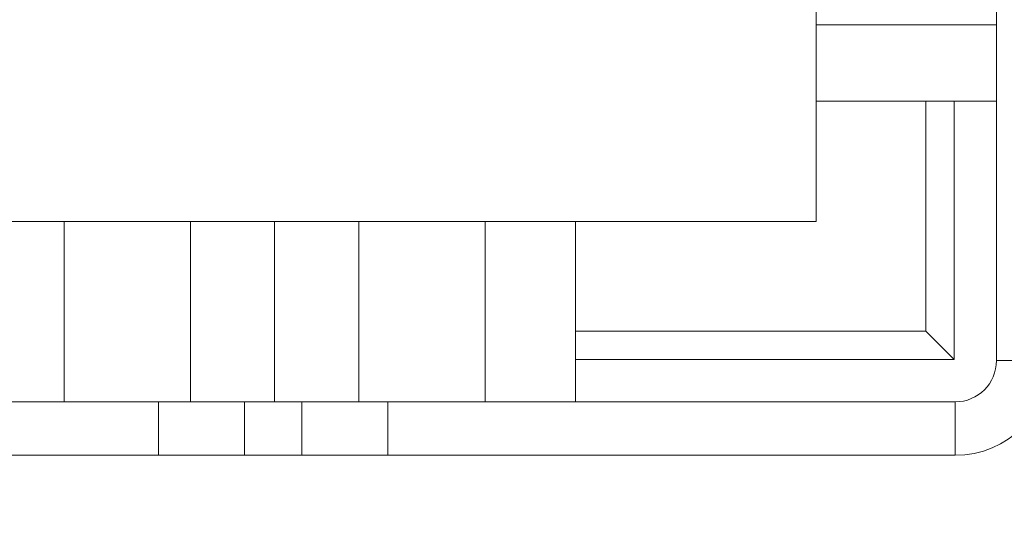
# Paper-space layout 'sales side' of a CAD drawing. Units: inches. Extents: x 0.2 to 10.5, y -0.5 to 7.5.
# Drawn here: x 7 to 7.1, y 5.5 to 5.6 of the extents above; entities that cross this region are included whole.
import ezdxf

# ---------------------------------------------------------------- set-up
doc = ezdxf.new("R2010")
doc.units = ezdxf.units.IN
doc.header["$MEASUREMENT"] = 0
doc.header["$PDSIZE"] = -1
doc.styles.add('SLDTEXTSTYLE6', font='GOTHIC.TTF')
doc.dimstyles.new('SLDDIMSTYLE11', dxfattribs={"dimtxt": 0.1041666666666667, "dimasz": 0.1, "dimexe": 0, "dimexo": 0.0625, "dimgap": 0.02604166666666667, "dimtad": 1, "dimlfac": 50, "dimrnd": 1e-09, "dimzin": 12, "dimdsep": 46, "dimtxsty": 'SLDTEXTSTYLE6', "dimsah": 1, "dimcen": 0.09, "dimadec": 0, "dimazin": 3, "dimtfac": 1, "dimtmove": 0, "dimatfit": 0, "dimfxl": 1, "dimfrac": 2, "dimtolj": 1, "dimtzin": 12, "dimarcsym": 0})
pattern_1 = [(45, (-0.1090231040388314, -0.7509669786941567), (-0.08838834764831843, 0.08838834764831845), [])]

# ---------------------------------------------------------------- blocks, each defined once
blk = doc.blocks.new('_D_44')
at = {"color": 0, "lineweight": -2}
for p, q in [((7.243669722515556, 5.630165370407389), (7.243669722515556, 5.327811505929883)), ((5.803669722515611, 5.380165370407398), (5.803669722515611, 5.327811505929883)), ((7.143669722515557, 5.327811505929883), (5.903669722515611, 5.327811505929883))]:
    blk.add_line(p, q, dxfattribs=at)
at = {"color": 0}
for points in [[(5.903669722515611, 5.34447817259655), (5.903669722515611, 5.311144839263217), (5.803669722515611, 5.327811505929883)], [(7.143669722515557, 5.34447817259655), (7.143669722515557, 5.311144839263217), (7.243669722515556, 5.327811505929883)]]:
    blk.add_solid(points, dxfattribs=at)
at = {"layer": 'Defpoints', "color": 0}
for p in [(7.243669722515556, 5.692665370407389), (5.803669722515611, 5.442665370407398), (5.803669722515611, 5.327811505929883)]:
    blk.add_point(p, dxfattribs=at)
at = {"color": 0, "insert": (6.508299730089546, 5.458019839263216), "char_height": 0.1041666666666667, "attachment_point": 2, "style": 'SLDTEXTSTYLE6'}
blk.add_mtext('\\A1;72', dxfattribs=at)

psp = doc.layouts.new('sales side')

# ---------------------------------------------------------------- hatches: boundary and pattern name
at = {"lineweight": 0}
h = psp.add_hatch(dxfattribs=at)
h.set_pattern_fill('ANSI32', color=256, style=0)
h.set_pattern_definition([(45, (-0.1090231040388314, -0.7509669786941567), (-0.2651650429449553, 0.2651650429449554), []), (45, (0.06775359096116859, -0.7509669786941567), (-0.2651650429449553, 0.2651650429449554), [])])
edge = h.paths.add_edge_path(flags=0)
edge.add_line((7.047469722515559, 5.527245370407386), (6.878669722515557, 5.527245370407383))
edge.add_line((6.878669722515557, 5.527245370407383), (6.878669722515557, 5.523745370407384))
edge.add_line((6.878669722515557, 5.523745370407384), (7.047469722515559, 5.523745370407386))
edge.add_arc((7.047469722515559, 5.529945370407387), 0.0062, 270.0000000000008, 360.0000000000008)
edge.add_line((7.053669722515559, 5.529945370407387), (7.053669722515557, 5.720165370407385))
edge.add_line((7.053669722515557, 5.720165370407385), (7.050169722515556, 5.720165370407385))
edge.add_line((7.050169722515556, 5.720165370407385), (7.050169722515559, 5.529945370407387))
edge.add_arc((7.047469722515559, 5.529945370407387), 0.0027, 270, 360, ccw=False)
h = psp.add_hatch(dxfattribs=at)
h.set_pattern_fill('ANSI31', color=256, style=0)
h.set_pattern_definition(pattern_1)
edge = h.paths.add_edge_path(flags=0)
edge.add_line((6.986966438060513, 5.702599701115842), (6.986966438060513, 5.702442220800945))
edge.add_line((6.986966438060513, 5.702442220800945), (6.98431259451339, 5.702442220800945))
edge.add_line((6.98431259451339, 5.702442220800945), (6.984312594513395, 5.702599701115842))
edge.add_line((6.984312594513395, 5.702599701115842), (6.982325497668488, 5.702599701115842))
edge.add_line((6.982325497668488, 5.702599701115842), (6.982325497668488, 5.702442220800945))
edge.add_line((6.982325497668488, 5.702442220800945), (6.981790825079655, 5.702442220800945))
edge.add_line((6.981790825079655, 5.702442220800945), (6.981790825079649, 5.702599701115842))
edge.add_line((6.981790825079649, 5.702599701115842), (6.979743633886629, 5.702599701115842))
edge.add_line((6.979743633886629, 5.702599701115842), (6.979743633886629, 5.702442220800945))
edge.add_line((6.979743633886629, 5.702442220800945), (6.977598441246313, 5.702442220800944))
edge.add_line((6.977598441246313, 5.702442220800944), (6.977598441246319, 5.702599701115848))
edge.add_line((6.977598441246319, 5.702599701115848), (6.975353640311956, 5.70259970111585))
edge.add_line((6.975353640311956, 5.70259970111585), (6.975353640311956, 5.702442220800944))
edge.add_line((6.975353640311956, 5.702442220800944), (6.972495073821985, 5.702442220800944))
edge.add_line((6.972495073821985, 5.702442220800944), (6.97249507382198, 5.702599701115848))
edge.add_line((6.97249507382198, 5.702599701115848), (6.970252310767671, 5.702599701115852))
edge.add_line((6.970252310767671, 5.702599701115852), (6.970252310767678, 5.702442220800948))
edge.add_line((6.970252310767678, 5.702442220800948), (6.967232499307966, 5.702442220800945))
edge.add_line((6.967232499307966, 5.702442220800945), (6.967232499307966, 5.702599701115842))
edge.add_line((6.967232499307966, 5.702599701115842), (6.965001371061209, 5.702599701115842))
edge.add_line((6.965001371061209, 5.702599701115842), (6.965001371061209, 5.702442220800944))
edge.add_line((6.965001371061209, 5.702442220800944), (6.961980543519051, 5.702442220800947))
edge.add_line((6.961980543519051, 5.702442220800947), (6.961980543519045, 5.702599701115838))
edge.add_line((6.961980543519045, 5.702599701115838), (6.959735742584711, 5.702599701115838))
edge.add_line((6.959735742584711, 5.702599701115838), (6.959735742584684, 5.702442220800943))
edge.add_line((6.959735742584684, 5.702442220800943), (6.956877176094718, 5.702442220800944))
edge.add_line((6.956877176094718, 5.702442220800944), (6.956877176094718, 5.702599701115838))
edge.add_line((6.956877176094718, 5.702599701115838), (6.9546344130404, 5.702599701115834))
edge.add_line((6.9546344130404, 5.702599701115834), (6.9546344130404, 5.702442220800944))
edge.add_line((6.9546344130404, 5.702442220800944), (6.953473875119651, 5.702442220800944))
edge.add_line((6.953473875119651, 5.702442220800944), (6.953473875119651, 5.702599701115842))
edge.add_line((6.953473875119651, 5.702599701115842), (6.951614601580687, 5.702599701115842))
edge.add_line((6.951614601580687, 5.702599701115842), (6.951614601580687, 5.702442220800944))
edge.add_line((6.951614601580687, 5.702442220800944), (6.950966673183628, 5.702442220800944))
edge.add_line((6.950966673183628, 5.702442220800944), (6.950966673183628, 5.702599701115842))
edge.add_line((6.950966673183628, 5.702599701115842), (6.949445853488918, 5.702599701115842))
edge.add_line((6.949445853488918, 5.702599701115842), (6.949445853488912, 5.702442220800944))
edge.add_line((6.949445853488912, 5.702442220800944), (6.949422787817195, 5.702442220800944))
edge.add_line((6.949422787817195, 5.702442220800944), (6.949422787817189, 5.702599701115842))
edge.add_line((6.949422787817189, 5.702599701115842), (6.947892542704184, 5.702599701115842))
edge.add_line((6.947892542704184, 5.702599701115842), (6.947892542704184, 5.702442220800944))
edge.add_line((6.947892542704184, 5.702442220800944), (6.947245308764129, 5.702442220800944))
edge.add_line((6.947245308764129, 5.702442220800944), (6.947245308764135, 5.702599701115842))
edge.add_line((6.947245308764135, 5.702599701115842), (6.945386035225177, 5.702599701115842))
edge.add_line((6.945386035225177, 5.702599701115842), (6.945386035225177, 5.702442220800944))
edge.add_line((6.945386035225177, 5.702442220800944), (6.938279931744503, 5.702442220800944))
edge.add_line((6.938279931744503, 5.702442220800944), (6.938279931744497, 5.703623323163152))
edge.add_line((6.938279931744497, 5.703623323163152), (6.929618514421655, 5.70362332316315))
edge.add_spline(control_points=[(6.929618514421707, 5.703623323163154), (6.928043711272191, 5.703623323163115), (6.928043711272105, 5.702048520013546)], knot_values=[0, 0, 0, 0.25, 0.25, 0.25], weights=[0.9999999999975545, 0.707106781188993, 1], degree=2, periodic=0)
edge.add_line((6.928043711272058, 5.702048520013546), (6.928043711272058, 5.699686315289209))
edge.add_line((6.928043711272058, 5.699686315289209), (6.912549417553427, 5.699686315289209))
edge.add_line((6.912549417553427, 5.699686315289209), (6.912549417553437, 5.69889891371447))
edge.add_line((6.912549417553437, 5.69889891371447), (6.912391841247242, 5.69889891371447))
edge.add_line((6.912391841247242, 5.69889891371447), (6.912391841247242, 5.690631197179036))
edge.add_line((6.912391841247242, 5.690631197179036), (6.897235472666664, 5.690631197179036))
edge.add_line((6.897235472666664, 5.690631197179036), (6.892689407554926, 5.69850521292707))
edge.add_line((6.892689407554926, 5.69850521292707), (6.863553639606307, 5.69850521292707))
edge.add_spline(control_points=[(6.863553639606251, 5.698505212927015), (6.861588801937351, 5.700470108357254), (6.859623961665921, 5.702435001185045), (6.857659119391609, 5.704399892009998), (6.8543752571439, 5.707683835400917), (6.851091389339175, 5.710967773234961), (6.847807517791044, 5.71425170732566)], knot_values=[0.0948410431949722, 0.0948410431949722, 0.0948410431949722, 0.0948410431949722, 0.1054280460844341, 0.1054280460844341, 0.1054280460844341, 0.1231222190772483, 0.1231222190772483, 0.1231222190772483, 0.1231222190772483], weights=[1, 1, 1, 1, 1, 1, 1], degree=3, periodic=0)
edge.add_line((6.847807517791043, 5.714251707325658), (6.828122557161129, 5.714251707325658))
edge.add_line((6.828122557161129, 5.714251707325658), (6.82812255716124, 5.6965347395719))
edge.add_line((6.82812255716124, 5.6965347395719), (6.838358698893517, 5.696534739571901))
edge.add_line((6.838358698893517, 5.696534739571901), (6.838358698893512, 5.562683693557119))
edge.add_line((6.838358698893512, 5.562683693557119), (6.828122557161243, 5.562683693557106))
edge.add_line((6.828122557161243, 5.562683693557106), (6.828122557161238, 5.552837458685954))
edge.add_line((6.828122557161238, 5.552837458685954), (6.831289479042524, 5.552837458685954))
edge.add_line((6.831289479042524, 5.552837458685954), (6.831289479042524, 5.535046090813861))
edge.add_line((6.831289479042524, 5.535046090813861), (6.88875239968092, 5.530018736684914))
edge.add_line((6.88875239968092, 5.530018736684914), (6.88875239968092, 5.527245370407383))
edge.add_line((6.88875239968092, 5.527245370407383), (6.928122478421114, 5.527245370407383))
edge.add_line((6.928122478421114, 5.527245370407383), (6.928122478421114, 5.53001867024143))
edge.add_line((6.928122478421114, 5.53001867024143), (6.983240588657341, 5.53001867024143))
edge.add_line((6.983240588657341, 5.53001867024143), (6.983240588657341, 5.527245370407385))
edge.add_line((6.983240588657341, 5.527245370407385), (7.022610667397451, 5.527245370407385))
edge.add_line((7.022610667397451, 5.527245370407385), (7.022610667397497, 5.53001867024143))
edge.add_line((7.022610667397497, 5.53001867024143), (7.047396422681512, 5.53001867024143))
edge.add_line((7.047396422681512, 5.53001867024143), (7.047396422681512, 5.546930409777464))
edge.add_line((7.047396422681512, 5.546930409777464), (7.050169722515559, 5.546930409777464))
edge.add_line((7.050169722515559, 5.546930409777464), (7.050169722515559, 5.586300488517622))
edge.add_line((7.050169722515559, 5.586300488517622), (7.047396422681511, 5.586300488517622))
edge.add_line((7.047396422681511, 5.586300488517622), (7.047396422681511, 5.649292614501875))
edge.add_line((7.047396422681511, 5.649292614501875), (7.050169722515557, 5.649292614501875))
edge.add_line((7.050169722515557, 5.649292614501875), (7.050169722515557, 5.684725685368013))
edge.add_line((7.050169722515557, 5.684725685368013), (7.047306232608917, 5.684725685368013))
edge.add_line((7.047306232608917, 5.684725685368013), (7.046219671218839, 5.688780787681339))
edge.add_line((7.046219671218839, 5.688780787681339), (7.046219671218839, 5.698898913714472))
edge.add_line((7.046219671218839, 5.698898913714472), (7.046062136920809, 5.698898913714472))
edge.add_line((7.046062136920809, 5.698898913714472), (7.046062136920809, 5.699686315289211))
edge.add_line((7.046062136920809, 5.699686315289211), (7.030405915996464, 5.699686315289211))
edge.add_line((7.030405915996464, 5.699686315289211), (7.030405915996464, 5.702048520013546))
edge.add_arc((7.028831112846951, 5.702048520013546), 0.001574803149605861, 0, 90.00000000326376)
edge.add_line((7.028831112846861, 5.703623323163153), (7.020169695524036, 5.703623323163153))
edge.add_line((7.020169695524036, 5.703623323163153), (7.02016969552403, 5.702442220800945))
edge.add_line((7.02016969552403, 5.702442220800945), (7.013296493194368, 5.702442220800944))
edge.add_line((7.013296493194368, 5.702442220800944), (7.013296493194368, 5.702599701115849))
edge.add_line((7.013296493194368, 5.702599701115849), (7.01105169226, 5.702599701115852))
edge.add_line((7.01105169226, 5.702599701115852), (7.011051692260005, 5.702442220800948))
edge.add_line((7.011051692260005, 5.702442220800948), (7.008193125770034, 5.702442220800944))
edge.add_line((7.008193125770034, 5.702442220800944), (7.008193125770023, 5.702599701115849))
edge.add_line((7.008193125770023, 5.702599701115849), (7.005950362715732, 5.702599701115849))
edge.add_line((7.005950362715732, 5.702599701115849), (7.005950362715726, 5.702442220800944))
edge.add_line((7.005950362715726, 5.702442220800944), (7.004603897441077, 5.702442220800944))
edge.add_line((7.004603897441077, 5.702442220800944), (7.004603897441084, 5.702599701115842))
edge.add_line((7.004603897441084, 5.702599701115842), (7.002372769194326, 5.702599701115842))
edge.add_line((7.002372769194326, 5.702599701115842), (7.002372769194332, 5.702442220800944))
edge.add_line((7.002372769194332, 5.702442220800944), (6.999790141638788, 5.702442220800944))
edge.add_line((6.999790141638788, 5.702442220800944), (6.999790141638793, 5.702599701115838))
edge.add_line((6.999790141638793, 5.702599701115838), (6.997112099326773, 5.702599701115838))
edge.add_line((6.997112099326773, 5.702599701115838), (6.997112099326768, 5.702442220800948))
edge.add_line((6.997112099326768, 5.702442220800948), (6.996701984900493, 5.702442220800947))
edge.add_line((6.996701984900493, 5.702442220800947), (6.996701984900493, 5.702599701115842))
edge.add_line((6.996701984900493, 5.702599701115842), (6.994470856653741, 5.702599701115842))
edge.add_line((6.994470856653741, 5.702599701115842), (6.994470856653735, 5.702442220800947))
edge.add_line((6.994470856653735, 5.702442220800947), (6.992660914512153, 5.702442220800945))
edge.add_line((6.992660914512153, 5.702442220800945), (6.992660914512158, 5.702599701115842))
edge.add_line((6.992660914512158, 5.702599701115842), (6.99054274909822, 5.702599701115842))
edge.add_line((6.99054274909822, 5.702599701115842), (6.99054274909822, 5.702442220800882))
edge.add_line((6.99054274909822, 5.702442220800882), (6.989039278732064, 5.702442220800882))
edge.add_line((6.989039278732064, 5.702442220800882), (6.989039278732064, 5.702599701115842))
edge.add_line((6.989039278732064, 5.702599701115842), (6.986966438060513, 5.702599701115842))
edge = h.paths.add_edge_path(flags=0)
edge.add_arc((6.979303580783277, 5.637481590879831), 0.01968503937007772, 0, 360)
edge = h.paths.add_edge_path(flags=0)
edge.add_line((6.864174132643122, 5.680788677493995), (6.876941376058871, 5.680788677493997))
edge.add_arc((6.876941376058871, 5.676851669619983), 0.003937007874017276, -2.6716406864579767e-11, 89.9999999999992, ccw=False)
edge.add_line((6.880878383932889, 5.676851669619981), (6.880878383932889, 5.668960259549716))
edge.add_line((6.880878383932889, 5.668960259549716), (6.864587159477495, 5.668960259549717))
edge.add_spline(control_points=[(6.864587159477487, 5.668960259549717), (6.864584212356004, 5.669044662413744), (6.864581265232438, 5.669129065277697), (6.864578318106837, 5.669213468141579), (6.864562917175983, 5.669654536099512), (6.864547516189573, 5.670095604055505), (6.864532115153356, 5.670536672009759), (6.864470511008485, 5.672300943826775), (6.864408906078155, 5.674065215616364), (6.864347300624468, 5.67582948738768), (6.864289578383846, 5.677482550771111), (6.864231855679329, 5.679135614138343), (6.864174132643116, 5.680788677493995)], knot_values=[0.0005189756328208366, 0.0005189756328208366, 0.0005189756328208366, 0.0005189756328208366, 0.0008407465201591901, 0.0008407465201591901, 0.0008407465201591901, 0.002522239560475335, 0.002522239560475335, 0.002522239560475335, 0.009248211721739787, 0.009248211721739787, 0.009248211721739787, 0.01555022169465754, 0.01555022169465754, 0.01555022169465754, 0.01555022169465754], weights=[1, 1, 1, 1, 1, 1, 1, 1, 1, 1, 1, 1, 1], degree=3, periodic=0)
h = psp.add_hatch(dxfattribs=at)
h.set_pattern_fill('ANSI31', color=256, style=0)
h.set_pattern_definition(pattern_1)
edge = h.paths.add_edge_path(flags=0)
edge.add_line((6.986966438060513, 5.702599701115842), (6.986966438060513, 5.702442220800945))
edge.add_line((6.986966438060513, 5.702442220800945), (6.98431259451339, 5.702442220800945))
edge.add_line((6.98431259451339, 5.702442220800945), (6.984312594513395, 5.702599701115842))
edge.add_line((6.984312594513395, 5.702599701115842), (6.982325497668488, 5.702599701115842))
edge.add_line((6.982325497668488, 5.702599701115842), (6.982325497668488, 5.702442220800945))
edge.add_line((6.982325497668488, 5.702442220800945), (6.981790825079655, 5.702442220800945))
edge.add_line((6.981790825079655, 5.702442220800945), (6.981790825079649, 5.702599701115842))
edge.add_line((6.981790825079649, 5.702599701115842), (6.979743633886629, 5.702599701115842))
edge.add_line((6.979743633886629, 5.702599701115842), (6.979743633886629, 5.702442220800945))
edge.add_line((6.979743633886629, 5.702442220800945), (6.977598441246313, 5.702442220800944))
edge.add_line((6.977598441246313, 5.702442220800944), (6.977598441246319, 5.702599701115848))
edge.add_line((6.977598441246319, 5.702599701115848), (6.975353640311963, 5.70259970111585))
edge.add_line((6.975353640311963, 5.70259970111585), (6.975353640311956, 5.702442220800944))
edge.add_line((6.975353640311956, 5.702442220800944), (6.972495073821985, 5.702442220800944))
edge.add_line((6.972495073821985, 5.702442220800944), (6.97249507382198, 5.702599701115848))
edge.add_line((6.97249507382198, 5.702599701115848), (6.970252310767666, 5.702599701115846))
edge.add_line((6.970252310767666, 5.702599701115846), (6.970252310767678, 5.702442220800948))
edge.add_line((6.970252310767678, 5.702442220800948), (6.967232499307966, 5.702442220800945))
edge.add_line((6.967232499307966, 5.702442220800945), (6.967232499307966, 5.702599701115842))
edge.add_line((6.967232499307966, 5.702599701115842), (6.965001371061209, 5.702599701115842))
edge.add_line((6.965001371061209, 5.702599701115842), (6.965001371061209, 5.702442220800944))
edge.add_line((6.965001371061209, 5.702442220800944), (6.961980543519051, 5.702442220800947))
edge.add_line((6.961980543519051, 5.702442220800947), (6.961980543519051, 5.702599701115838))
edge.add_line((6.961980543519051, 5.702599701115838), (6.959735742584711, 5.702599701115838))
edge.add_line((6.959735742584711, 5.702599701115838), (6.959735742584684, 5.702442220800944))
edge.add_line((6.959735742584684, 5.702442220800944), (6.956877176094718, 5.702442220800944))
edge.add_line((6.956877176094718, 5.702442220800944), (6.956877176094707, 5.702599701115838))
edge.add_line((6.956877176094707, 5.702599701115838), (6.9546344130404, 5.702599701115834))
edge.add_line((6.9546344130404, 5.702599701115834), (6.9546344130404, 5.702442220800944))
edge.add_line((6.9546344130404, 5.702442220800944), (6.953473875119651, 5.702442220800944))
edge.add_line((6.953473875119651, 5.702442220800944), (6.953473875119651, 5.702599701115842))
edge.add_line((6.953473875119651, 5.702599701115842), (6.951614601580687, 5.702599701115842))
edge.add_line((6.951614601580687, 5.702599701115842), (6.951614601580687, 5.702442220800944))
edge.add_line((6.951614601580687, 5.702442220800944), (6.950966673183628, 5.702442220800944))
edge.add_line((6.950966673183628, 5.702442220800944), (6.950966673183628, 5.702599701115842))
edge.add_line((6.950966673183628, 5.702599701115842), (6.949445853488918, 5.702599701115842))
edge.add_line((6.949445853488918, 5.702599701115842), (6.949445853488912, 5.702442220800944))
edge.add_line((6.949445853488912, 5.702442220800944), (6.949422787817195, 5.702442220800944))
edge.add_line((6.949422787817195, 5.702442220800944), (6.949422787817189, 5.702599701115842))
edge.add_line((6.949422787817189, 5.702599701115842), (6.947892542704184, 5.702599701115842))
edge.add_line((6.947892542704184, 5.702599701115842), (6.947892542704184, 5.702442220800944))
edge.add_line((6.947892542704184, 5.702442220800944), (6.947245308764129, 5.702442220800944))
edge.add_line((6.947245308764129, 5.702442220800944), (6.947245308764135, 5.702599701115842))
edge.add_line((6.947245308764135, 5.702599701115842), (6.945386035225177, 5.702599701115842))
edge.add_line((6.945386035225177, 5.702599701115842), (6.945386035225177, 5.702442220800944))
edge.add_line((6.945386035225177, 5.702442220800944), (6.938279931744503, 5.702442220800944))
edge.add_line((6.938279931744503, 5.702442220800944), (6.938279931744497, 5.703623323163152))
edge.add_line((6.938279931744497, 5.703623323163152), (6.929618514421655, 5.70362332316315))
edge.add_spline(control_points=[(6.929618514421707, 5.703623323163154), (6.928043711272191, 5.703623323163115), (6.928043711272105, 5.702048520013546)], knot_values=[0, 0, 0, 0.25, 0.25, 0.25], weights=[0.9999999999975545, 0.707106781188993, 1], degree=2, periodic=0)
edge.add_line((6.928043711272058, 5.702048520013546), (6.928043711272058, 5.699686315289209))
edge.add_line((6.928043711272058, 5.699686315289209), (6.912549417553427, 5.699686315289209))
edge.add_line((6.912549417553427, 5.699686315289209), (6.912549417553437, 5.69889891371447))
edge.add_line((6.912549417553437, 5.69889891371447), (6.912391841247242, 5.69889891371447))
edge.add_line((6.912391841247242, 5.69889891371447), (6.912391841247242, 5.690631197179036))
edge.add_line((6.912391841247242, 5.690631197179036), (6.897235472666664, 5.690631197179036))
edge.add_line((6.897235472666664, 5.690631197179036), (6.892689407554926, 5.69850521292707))
edge.add_line((6.892689407554926, 5.69850521292707), (6.863553639606307, 5.69850521292707))
edge.add_spline(control_points=[(6.863553639606251, 5.698505212927015), (6.861588801937351, 5.700470108357254), (6.859623961665921, 5.702435001185045), (6.857659119391609, 5.704399892009998), (6.8543752571439, 5.707683835400917), (6.851091389339175, 5.710967773234961), (6.847807517791044, 5.71425170732566)], knot_values=[0.0948410431949722, 0.0948410431949722, 0.0948410431949722, 0.0948410431949722, 0.1054280460844341, 0.1054280460844341, 0.1054280460844341, 0.1231222190772483, 0.1231222190772483, 0.1231222190772483, 0.1231222190772483], weights=[1, 1, 1, 1, 1, 1, 1], degree=3, periodic=0)
edge.add_line((6.847807517791043, 5.714251707325658), (6.828122557161129, 5.714251707325658))
edge.add_line((6.828122557161129, 5.714251707325658), (6.82812255716124, 5.6965347395719))
edge.add_line((6.82812255716124, 5.6965347395719), (6.838358698893517, 5.696534739571901))
edge.add_line((6.838358698893517, 5.696534739571901), (6.838358698893512, 5.562683693557119))
edge.add_line((6.838358698893512, 5.562683693557119), (6.828122557161243, 5.562683693557106))
edge.add_line((6.828122557161243, 5.562683693557106), (6.828122557161238, 5.552837458685954))
edge.add_line((6.828122557161238, 5.552837458685954), (6.831289479042524, 5.552837458685954))
edge.add_line((6.831289479042524, 5.552837458685954), (6.831289479042524, 5.535046090813861))
edge.add_line((6.831289479042524, 5.535046090813861), (6.88875239968092, 5.530018736684914))
edge.add_line((6.88875239968092, 5.530018736684914), (6.88875239968092, 5.527245370407383))
edge.add_line((6.88875239968092, 5.527245370407383), (6.928122478421114, 5.527245370407383))
edge.add_line((6.928122478421114, 5.527245370407383), (6.928122478421114, 5.53001867024143))
edge.add_line((6.928122478421114, 5.53001867024143), (6.983240588657341, 5.53001867024143))
edge.add_line((6.983240588657341, 5.53001867024143), (6.983240588657341, 5.527245370407385))
edge.add_line((6.983240588657341, 5.527245370407385), (7.022610667397451, 5.527245370407385))
edge.add_line((7.022610667397451, 5.527245370407385), (7.022610667397497, 5.53001867024143))
edge.add_line((7.022610667397497, 5.53001867024143), (7.047396422681512, 5.53001867024143))
edge.add_line((7.047396422681512, 5.53001867024143), (7.047396422681512, 5.546930409777464))
edge.add_line((7.047396422681512, 5.546930409777464), (7.050169722515559, 5.546930409777464))
edge.add_line((7.050169722515559, 5.546930409777464), (7.050169722515559, 5.586300488517622))
edge.add_line((7.050169722515559, 5.586300488517622), (7.047396422681511, 5.586300488517622))
edge.add_line((7.047396422681511, 5.586300488517622), (7.047396422681511, 5.649292614501875))
edge.add_line((7.047396422681511, 5.649292614501875), (7.050169722515557, 5.649292614501875))
edge.add_line((7.050169722515557, 5.649292614501875), (7.050169722515557, 5.684725685368013))
edge.add_line((7.050169722515557, 5.684725685368013), (7.047306232608917, 5.684725685368013))
edge.add_line((7.047306232608917, 5.684725685368013), (7.046219671218839, 5.688780787681339))
edge.add_line((7.046219671218839, 5.688780787681339), (7.046219671218839, 5.698898913714472))
edge.add_line((7.046219671218839, 5.698898913714472), (7.046062136920809, 5.698898913714472))
edge.add_line((7.046062136920809, 5.698898913714472), (7.046062136920809, 5.699686315289211))
edge.add_line((7.046062136920809, 5.699686315289211), (7.030405915996464, 5.699686315289211))
edge.add_line((7.030405915996464, 5.699686315289211), (7.030405915996464, 5.702048520013546))
edge.add_arc((7.028831112846951, 5.702048520013546), 0.001574803149605861, 0, 90.00000000326376)
edge.add_line((7.028831112846861, 5.703623323163153), (7.020169695524036, 5.703623323163153))
edge.add_line((7.020169695524036, 5.703623323163153), (7.02016969552403, 5.702442220800945))
edge.add_line((7.02016969552403, 5.702442220800945), (7.013296493194368, 5.702442220800944))
edge.add_line((7.013296493194368, 5.702442220800944), (7.013296493194368, 5.702599701115849))
edge.add_line((7.013296493194368, 5.702599701115849), (7.01105169226, 5.702599701115852))
edge.add_line((7.01105169226, 5.702599701115852), (7.011051692260005, 5.702442220800948))
edge.add_line((7.011051692260005, 5.702442220800948), (7.008193125770034, 5.702442220800944))
edge.add_line((7.008193125770034, 5.702442220800944), (7.008193125770029, 5.70259970111585))
edge.add_line((7.008193125770029, 5.70259970111585), (7.005950362715726, 5.702599701115849))
edge.add_line((7.005950362715726, 5.702599701115849), (7.005950362715726, 5.702442220800944))
edge.add_line((7.005950362715726, 5.702442220800944), (7.004603897441077, 5.702442220800944))
edge.add_line((7.004603897441077, 5.702442220800944), (7.004603897441084, 5.702599701115842))
edge.add_line((7.004603897441084, 5.702599701115842), (7.002372769194326, 5.702599701115842))
edge.add_line((7.002372769194326, 5.702599701115842), (7.002372769194332, 5.702442220800944))
edge.add_line((7.002372769194332, 5.702442220800944), (6.999790141638788, 5.702442220800944))
edge.add_line((6.999790141638788, 5.702442220800944), (6.999790141638793, 5.702599701115838))
edge.add_line((6.999790141638793, 5.702599701115838), (6.997112099326773, 5.702599701115838))
edge.add_line((6.997112099326773, 5.702599701115838), (6.997112099326768, 5.702442220800948))
edge.add_line((6.997112099326768, 5.702442220800948), (6.996701984900493, 5.702442220800947))
edge.add_line((6.996701984900493, 5.702442220800947), (6.996701984900493, 5.702599701115842))
edge.add_line((6.996701984900493, 5.702599701115842), (6.994470856653741, 5.702599701115842))
edge.add_line((6.994470856653741, 5.702599701115842), (6.994470856653735, 5.702442220800947))
edge.add_line((6.994470856653735, 5.702442220800947), (6.992660914512153, 5.702442220800945))
edge.add_line((6.992660914512153, 5.702442220800945), (6.992660914512158, 5.702599701115842))
edge.add_line((6.992660914512158, 5.702599701115842), (6.99054274909822, 5.702599701115842))
edge.add_line((6.99054274909822, 5.702599701115842), (6.99054274909822, 5.702442220800882))
edge.add_line((6.99054274909822, 5.702442220800882), (6.989039278732064, 5.702442220800882))
edge.add_line((6.989039278732064, 5.702442220800882), (6.989039278732064, 5.702599701115842))
edge.add_line((6.989039278732064, 5.702599701115842), (6.986966438060513, 5.702599701115842))
edge = h.paths.add_edge_path(flags=0)
edge.add_arc((6.979303580783277, 5.637481590879831), 0.01968503937007772, 0, 360)
edge = h.paths.add_edge_path(flags=0)
edge.add_line((6.864174132643122, 5.680788677493995), (6.876941376058871, 5.680788677493997))
edge.add_arc((6.876941376058871, 5.676851669619983), 0.003937007874017276, -2.6716406864579767e-11, 89.9999999999992, ccw=False)
edge.add_line((6.880878383932889, 5.676851669619981), (6.880878383932889, 5.668960259549716))
edge.add_line((6.880878383932889, 5.668960259549716), (6.864587159477495, 5.668960259549717))
edge.add_spline(control_points=[(6.864587159477487, 5.668960259549717), (6.864584212356004, 5.669044662413744), (6.864581265232438, 5.669129065277697), (6.864578318106837, 5.669213468141579), (6.864562917175983, 5.669654536099512), (6.864547516189573, 5.670095604055505), (6.864532115153356, 5.670536672009759), (6.864470511008485, 5.672300943826775), (6.864408906078155, 5.674065215616364), (6.864347300624468, 5.67582948738768), (6.864289578383846, 5.677482550771111), (6.864231855679329, 5.679135614138343), (6.864174132643116, 5.680788677493995)], knot_values=[0.0005189756328208366, 0.0005189756328208366, 0.0005189756328208366, 0.0005189756328208366, 0.0008407465201591901, 0.0008407465201591901, 0.0008407465201591901, 0.002522239560475335, 0.002522239560475335, 0.002522239560475335, 0.009248211721739787, 0.009248211721739787, 0.009248211721739787, 0.01555022169465754, 0.01555022169465754, 0.01555022169465754, 0.01555022169465754], weights=[1, 1, 1, 1, 1, 1, 1, 1, 1, 1, 1, 1, 1], degree=3, periodic=0)

# ---------------------------------------------------------------- linework, layer by layer
at = {"lineweight": 15}
for p, q in [((7.050169722515556, 5.720165370407385), (7.050169722515559, 5.529945370407385)), ((7.050169722515559, 5.546930409777464), (7.050169722515559, 5.586300488517621)), ((7.047396422681513, 5.53001867024143), (7.047396422681512, 5.546930409777464)), ((7.047396422681512, 5.546930409777464), (7.050169722515559, 5.546930409777464)), ((7.022610667397498, 5.53001867024143), (7.047396422681513, 5.53001867024143)), ((7.022610667397451, 5.527245370407385), (7.022610667397498, 5.53001867024143)), ((7.047469722515559, 5.527245370407386), (6.878669722515557, 5.527245370407383)), ((6.983240588657342, 5.527245370407385), (7.022610667397451, 5.527245370407385)), ((7.047469722515559, 5.523745370407386), (6.878669722515557, 5.523745370407383))]:
    psp.add_line(p, q, dxfattribs=at)
at = {"lineweight": 0}
for p, q in [((7.038358698893511, 5.586300488517621), (7.038358698893513, 5.539056394029431)), ((7.038358698893596, 5.551931081400366), (7.050169722515642, 5.551931081400365)), ((7.038358698893511, 5.546930409777464), (7.045544043519148, 5.546930409777463)), ((7.047396422681512, 5.546930409777464), (7.045544043519153, 5.546930409777463)), ((7.045544043519153, 5.546930409777463), (7.045544043519154, 5.531871049403795)), ((6.983240588657296, 5.53905639402943), (7.038358698893513, 5.539056394029431)), ((6.989150473302634, 5.539056394029431), (6.989150473302634, 5.527245370407385)), ((6.997413817003743, 5.539056394029431), (6.997413817003748, 5.527245370407385)), ((6.997413817003743, 5.539056394029431), (6.997413817003748, 5.527245370407385)), ((7.002925628027458, 5.53905639402943), (7.002925628027464, 5.527245370407383)), ((7.008437439051, 5.527245370407383), (7.008437439051, 5.53905639402943)), ((7.008437439051, 5.527245370407383), (7.008437439051, 5.53905639402943)), ((7.016700782752295, 5.539056394029431), (7.016700782752295, 5.527245370407385)), ((7.022610667397451, 5.539056394029431), (7.022610667397451, 5.531871049403795)), ((7.022610667397451, 5.531871049403795), (7.022610667397498, 5.53001867024143)), ((7.045544043519154, 5.531871049403795), (7.022610667397451, 5.531871049403795)), ((7.045544043519154, 5.531871049403795), (7.047396422681513, 5.53001867024143)), ((7.050169722515556, 5.529945370407385), (7.053669722515557, 5.529945370407385)), ((6.995329722515556, 5.527245370407385), (6.995329722515556, 5.523745370407385)), ((7.000954722515555, 5.523745370407385), (7.000954722515555, 5.527245370407385)), ((7.004704722515556, 5.523745370407385), (7.004704722515557, 5.527245370407385)), ((7.010329722515557, 5.523745370407385), (7.010329722515555, 5.527245370407385)), ((7.047469722515556, 5.527245370407386), (7.047469722515556, 5.523745370407386))]:
    psp.add_line(p, q, dxfattribs=at)
at = {"lineweight": 15}
for radius in [0.002699999999999925, 0.006199999999999761]:
    psp.add_arc((7.047469722515559, 5.529945370407385), radius, 270.0000000000008, 0, dxfattribs=at)

# ---------------------------------------------------------------- dimensions: what is measured, and where the dimension line sits
dim = psp.add_linear_dim(base=(5.803669722515611, 5.327811505929883), p1=(7.243669722515556, 5.692665370407389), p2=(5.803669722515611, 5.442665370407398), angle=7.060831392849006e-13, dimstyle='SLDDIMSTYLE11')
dim.commit()
dim.dimension.update_dxf_attribs({"geometry": '_D_44', "text_midpoint": (6.508299730089546, 5.327811505929883), "dimtype": 160})

doc.saveas('drawing.dxf')
